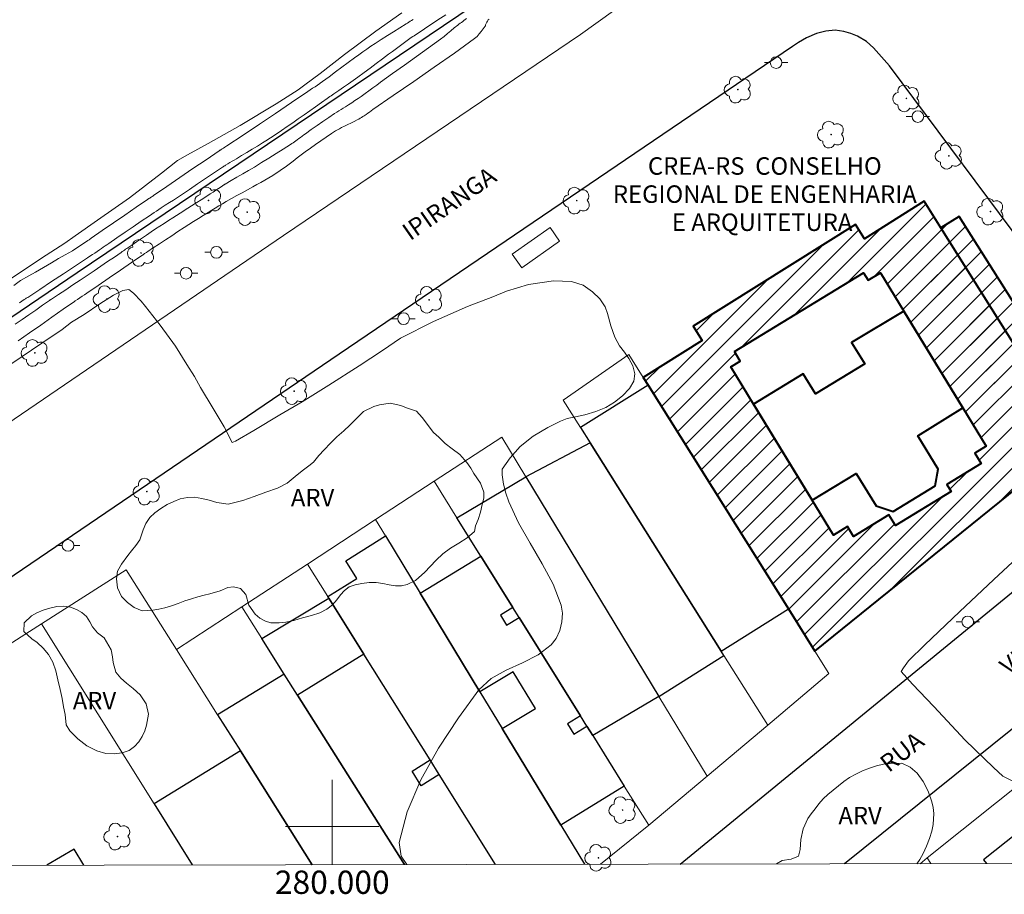
# Model space of a CAD drawing. Units: metres. Extents: x 279729 to 280247, y 1674891 to 1675456.
# Drawn here: x 279973 to 280058, y 1674894 to 1674969 of the extents above; entities that cross this region are included whole.
import ezdxf
from ezdxf.enums import TextEntityAlignment as Align

# ---------------------------------------------------------------- set-up
doc = ezdxf.new("R2010")
doc.units = ezdxf.units.M
doc.header["$MEASUREMENT"] = 0
for name, color, linetype, lineweight in [('Articulacao', 7, 'Continuous', 18), ('Canal', 5, 'Continuous', 25), ('Coordenadas', 7, 'Continuous', 9), ('Edificacoes', 7, 'Continuous', 30), ('Edificacoes_Notaveis', 7, 'Continuous', 40), ('Edificacoes_Notaveis_Hatch', 8, 'Continuous', 9), ('Malha_Coordenadas', 7, 'Continuous', 15), ('Muro_Grade', 8, 'Continuous', 20), ('Parada_Onibus', 231, 'Continuous', 18), ('Pavimentacao_Asfaltica_Mfio', 10, 'Continuous', 30), ('Pavimentacao_Nao_Asfaltica_Mfio', 10, 'Continuous', 30), ('Poste', 7, 'Continuous', 9), ('Separ_Fisico_Canteiro_Mureta', 10, 'Continuous', 15), ('Topon_de_Vias', 7, 'Continuous', 9), ('Topon_Edif_Notaveis', 7, 'Continuous', 9)]:
    doc.layers.add(name, color=color, linetype=linetype, lineweight=lineweight)
for name, color, linetype, lineweight, true_color in [('Arvores_Isoladas', 7, 'Continuous', 18, 0x00ff33), ('Curvas_Intermediarias', 7, 'Continuous', 9, 0x783c14), ('Curvas_Mestras', 7, 'Continuous', 20, 0x783c14), ('Topon_Vegetacao', 7, 'Continuous', 9, 0x00ff33), ('Vegetacao', 7, 'Orla8', 9, 0x00ff33)]:
    doc.layers.add(name, color=color, linetype=linetype, lineweight=lineweight, true_color=true_color)
doc.styles.add('Arial', font='arial.ttf', dxfattribs={"height": 1.5})
doc.styles.get("Standard").update_dxf_attribs({"font": 'arial.ttf'})
doc.linetypes.add('Orla8', pattern='A,6,-0.5,["V",Standard,S=1,R=0,X=-0.5,Y=-1],-0.5,6,-0.5,["V",Standard,S=1,R=0,X=-0.5,Y=-1],-0.5', length=14)

# ---------------------------------------------------------------- blocks, each defined once
blk = doc.blocks.new('Arvore')
at = {"layer": 'Arvores_Isoladas'}
blk.add_lwpolyline([(-0.718, 0.493, 0.872324), (-0.722, -0.551, 0.862983), (0.284, -0.827, 0.900105), (0.89, 0.029, 0.863155), (0.262, 0.861, 0.882486)], format="xyb", close=True, dxfattribs=at)
blk.add_circle((0, 0), 0.0286, dxfattribs=at)
blk = doc.blocks.new('Poste')
at = {"layer": 'Poste'}
for points in [[(-0.5, 0), (-1, 0)], [(0.5, 0), (1, 0)]]:
    blk.add_lwpolyline(points, dxfattribs=at)
blk.add_lwpolyline([(0, 0.5, 1), (0, -0.5, 1)], format="xyb", close=True, dxfattribs=at)

msp = doc.modelspace()

# ---------------------------------------------------------------- hatches: boundary and pattern name
at = {"layer": 'Edificacoes_Notaveis_Hatch'}
h = msp.add_hatch(dxfattribs=at)
h.set_pattern_fill('ANSI31', color=256, scale=10)
h.paths.add_polyline_path([(280036.13, 1674936.227), (280040.389, 1674938.824), (280041.438, 1674937.103), (280045.658, 1674939.677), (280044.536, 1674941.517), (280049.006, 1674944.198), (280054.062, 1674935.908), (280050.205, 1674933.518), (280051.944, 1674930.645), (280051.701, 1674929.222), (280048.108, 1674927.03), (280046.629, 1674927.515), (280044.937, 1674930.289), (280041.158, 1674927.984)], flags=0)
h.paths.add_polyline_path([(280034.485, 1674940.735), (280045.565, 1674947.493), (280045.959, 1674946.846), (280047.002, 1674947.483), (280049.006, 1674944.198), (280054.062, 1674935.908), (280056.066, 1674932.623), (280055.094, 1674932.03), (280055.642, 1674931.131), (280052.708, 1674929.342), (280053.084, 1674928.725), (280048.304, 1674925.809), (280047.738, 1674926.737), (280044.702, 1674924.885), (280044.191, 1674925.722), (280042.986, 1674924.987), (280041.158, 1674927.984), (280036.13, 1674936.227), (280034.181, 1674939.422), (280034.987, 1674939.913)], flags=16)
h.paths.add_polyline_path([(280039.119, 1674918.662), (280027.083, 1674937.855), (280026.664, 1674938.522), (280031.716, 1674941.69), (280030.956, 1674942.902), (280044.867, 1674951.626), (280045.633, 1674950.405), (280050.763, 1674953.622), (280052.195, 1674951.339), (280053.745, 1674952.313), (280065.397, 1674933.896), (280063.753, 1674932.902), (280063.734, 1674932.891), (280062.72, 1674932.278), (280041.389, 1674915.042)])
h = msp.add_hatch(dxfattribs=at)
h.set_pattern_fill('ANSI31', color=256, scale=10)
h.paths.add_polyline_path([(280036.13, 1674936.227), (280040.389, 1674938.824), (280041.438, 1674937.103), (280045.658, 1674939.677), (280044.536, 1674941.517), (280049.006, 1674944.198), (280054.062, 1674935.908), (280050.205, 1674933.518), (280051.944, 1674930.645), (280051.701, 1674929.222), (280048.108, 1674927.03), (280046.629, 1674927.515), (280044.937, 1674930.289), (280041.158, 1674927.984)], flags=0)
h.paths.add_polyline_path([(280034.485, 1674940.735), (280045.565, 1674947.493), (280045.959, 1674946.846), (280047.002, 1674947.483), (280049.006, 1674944.198), (280054.062, 1674935.908), (280056.066, 1674932.623), (280055.094, 1674932.03), (280055.642, 1674931.131), (280052.708, 1674929.342), (280053.084, 1674928.725), (280048.304, 1674925.809), (280047.738, 1674926.737), (280044.702, 1674924.885), (280044.191, 1674925.722), (280042.986, 1674924.987), (280041.158, 1674927.984), (280036.13, 1674936.227), (280034.181, 1674939.422), (280034.987, 1674939.913)], flags=16)
h.paths.add_polyline_path([(280039.119, 1674918.662), (280027.083, 1674937.855), (280026.664, 1674938.522), (280031.716, 1674941.69), (280030.956, 1674942.902), (280044.867, 1674951.626), (280045.633, 1674950.405), (280050.763, 1674953.622), (280052.195, 1674951.339), (280063.668, 1674933.044), (280063.65, 1674933.03), (280062.72, 1674932.278), (280041.389, 1674915.042)], flags=17)

# ---------------------------------------------------------------- linework, layer by layer
at = {"layer": 'Articulacao', "flags": 128}
msp.add_lwpolyline([(279746.09, 1675450.533), (280228.327, 1675451.407), (280229.32, 1674897.142), (279747.108, 1674896.268), (279746.09, 1675450.533)], close=True, dxfattribs=at)
at = {"layer": 'Canal', "flags": 128}
msp.add_lwpolyline([(280030.94, 1674983.135), (279978.128, 1674947.478), (279949.577, 1674928.144), (279907.231, 1674899.604), (279902.702, 1674896.55)], dxfattribs=at)
at = {"layer": 'Curvas_Intermediarias', "flags": 128}
for points, elevation in [([(279971.969, 1674946.676), (279975.478, 1674948.99), (279977.065, 1674950.028), (279977.946, 1674950.662), (279979.884, 1674951.993), (279982.609, 1674953.923), (279985.352, 1674956.03), (279986.728, 1674957.122), (279987.58, 1674957.599), (279989.374, 1674958.57), (279992.11, 1674960.112), (279995.178, 1674961.968), (279997.074, 1674963.178), (279997.647, 1674963.6), (279998.966, 1674964.571), (280001.05, 1674966.196), (280003.726, 1674968.209), (280005.972, 1674969.775)], 1), ([(280006.926, 1674969.215), (280006.807, 1674969.135), (280006.687, 1674969.058), (280006.566, 1674968.981), (280006.445, 1674968.906), (280006.324, 1674968.83), (280005.792, 1674968.496), (280005.259, 1674968.165), (280004.726, 1674967.833), (280004.196, 1674967.498), (280003.67, 1674967.157), (280003.315, 1674966.918), (280002.964, 1674966.674), (280002.615, 1674966.427), (280002.268, 1674966.177), (280001.921, 1674965.926), (280001.37, 1674965.524), (280000.822, 1674965.12), (280000.274, 1674964.714), (279999.726, 1674964.308), (279999.178, 1674963.904), (279999.131, 1674963.87), (279999.083, 1674963.836), (279999.036, 1674963.803), (279998.988, 1674963.77), (279998.941, 1674963.737), (279998.733, 1674963.594), (279998.526, 1674963.451), (279998.319, 1674963.309), (279998.112, 1674963.167), (279997.903, 1674963.026), (279996.519, 1674962.095), (279995.134, 1674961.164), (279993.748, 1674960.235), (279992.362, 1674959.306), (279990.975, 1674958.379), (279990.875, 1674958.314), (279990.775, 1674958.251), (279990.674, 1674958.188), (279990.573, 1674958.125), (279990.472, 1674958.062), (279990.439, 1674958.041), (279990.406, 1674958.02), (279990.373, 1674957.999), (279990.34, 1674957.978), (279990.307, 1674957.956), (279989.182, 1674957.189), (279988.058, 1674956.421), (279986.933, 1674955.653), (279985.809, 1674954.886), (279984.684, 1674954.119), (279984.617, 1674954.074), (279984.55, 1674954.03), (279984.483, 1674953.986), (279984.416, 1674953.943), (279984.349, 1674953.899), (279984.31, 1674953.873), (279984.27, 1674953.847), (279984.231, 1674953.821), (279984.192, 1674953.795), (279984.153, 1674953.769), (279983.185, 1674953.105), (279982.218, 1674952.44), (279981.25, 1674951.776), (279980.283, 1674951.111), (279979.315, 1674950.447), (279979.259, 1674950.408), (279979.203, 1674950.369), (279979.147, 1674950.33), (279979.091, 1674950.292), (279979.033, 1674950.256), (279978.837, 1674950.115), (279978.283, 1674949.736), (279977.721, 1674949.379), (279977.111, 1674949.035), (279976.53, 1674948.722), (279975.927, 1674948.346), (279975.241, 1674947.931), (279974.563, 1674947.555), (279973.986, 1674947.238), (279973.27, 1674946.831), (279972.693, 1674946.404)], 2), ([(280011.516, 1674969.286), (280011.294, 1674969.124), (280011.185, 1674969.046), (280011.077, 1674968.967), (280010.968, 1674968.887), (280010.861, 1674968.807), (280010.755, 1674968.725), (280010.46, 1674968.486), (280010.169, 1674968.243), (280009.878, 1674968), (280009.583, 1674967.761), (280009.283, 1674967.531), (280008.262, 1674966.784), (280007.236, 1674966.044), (280006.206, 1674965.309), (280005.176, 1674964.575), (280004.148, 1674963.838), (280003.813, 1674963.593), (280003.48, 1674963.348), (280003.146, 1674963.102), (280002.811, 1674962.858), (280002.473, 1674962.618), (280002.208, 1674962.435), (280001.94, 1674962.255), (280001.671, 1674962.078), (280001.4, 1674961.902), (280001.129, 1674961.727), (280000.943, 1674961.611), (280000.755, 1674961.499), (280000.567, 1674961.388), (280000.381, 1674961.274), (280000.197, 1674961.155), (279999.694, 1674960.813), (279999.193, 1674960.467), (279998.694, 1674960.118), (279998.196, 1674959.768), (279997.698, 1674959.417), (279997.554, 1674959.313), (279997.412, 1674959.208), (279997.269, 1674959.101), (279997.127, 1674958.995), (279996.984, 1674958.89), (279996.873, 1674958.809), (279996.761, 1674958.729), (279996.649, 1674958.649), (279996.535, 1674958.571), (279996.42, 1674958.496), (279995.804, 1674958.104), (279995.186, 1674957.713), (279994.567, 1674957.325), (279993.947, 1674956.94), (279993.324, 1674956.559), (279992.826, 1674956.262), (279992.326, 1674955.97), (279991.824, 1674955.68), (279991.322, 1674955.391), (279990.821, 1674955.1), (279990.797, 1674955.086), (279990.774, 1674955.072), (279990.751, 1674955.057), (279990.728, 1674955.042), (279990.705, 1674955.027), (279990.472, 1674954.873), (279990.24, 1674954.719), (279990.008, 1674954.564), (279989.775, 1674954.41), (279989.542, 1674954.258), (279988.898, 1674953.846), (279988.253, 1674953.436), (279987.607, 1674953.026), (279986.962, 1674952.616), (279986.318, 1674952.204), (279985.95, 1674951.966), (279985.582, 1674951.727), (279985.216, 1674951.487), (279984.85, 1674951.246), (279984.486, 1674951.003), (279984.063, 1674950.719), (279983.642, 1674950.433), (279983.221, 1674950.146), (279982.801, 1674949.859), (279982.38, 1674949.572), (279982.283, 1674949.505), (279982.186, 1674949.439), (279982.089, 1674949.372), (279981.992, 1674949.306), (279981.895, 1674949.239), (279981.315, 1674948.844), (279980.735, 1674948.449), (279980.155, 1674948.054), (279979.575, 1674947.659), (279978.993, 1674947.267), (279978.379, 1674946.857), (279977.764, 1674946.449), (279977.149, 1674946.042), (279976.533, 1674945.635), (279975.918, 1674945.227), (279975.883, 1674945.204), (279975.849, 1674945.181), (279975.814, 1674945.158), (279975.779, 1674945.135), (279975.745, 1674945.111), (279975.159, 1674944.705), (279974.572, 1674944.299), (279973.987, 1674943.892), (279973.401, 1674943.484), (279972.817, 1674943.075)], 4), ([(279973.173, 1674944.914), (279973.379, 1674945.051), (279973.585, 1674945.188), (279973.644, 1674945.227), (279973.704, 1674945.266), (279973.764, 1674945.304), (279973.824, 1674945.343), (279973.884, 1674945.382), (279974.912, 1674946.059), (279975.94, 1674946.737), (279976.968, 1674947.415), (279977.996, 1674948.094), (279979.023, 1674948.774), (279979.227, 1674948.91), (279979.432, 1674949.047), (279979.635, 1674949.185), (279979.839, 1674949.323), (279980.042, 1674949.461), (279980.203, 1674949.571), (279980.364, 1674949.68), (279980.525, 1674949.79), (279980.685, 1674949.9), (279980.846, 1674950.01), (279981.54, 1674950.485), (279982.234, 1674950.961), (279982.929, 1674951.436), (279983.624, 1674951.911), (279984.319, 1674952.384), (279984.521, 1674952.519), (279984.724, 1674952.653), (279984.927, 1674952.786), (279985.13, 1674952.919), (279985.334, 1674953.051), (279985.684, 1674953.278), (279986.035, 1674953.504), (279986.386, 1674953.731), (279986.736, 1674953.958), (279987.084, 1674954.188), (279987.77, 1674954.646), (279988.454, 1674955.107), (279989.138, 1674955.57), (279989.821, 1674956.032), (279990.506, 1674956.493), (279990.575, 1674956.539), (279990.644, 1674956.584), (279990.714, 1674956.629), (279990.784, 1674956.673), (279990.854, 1674956.717), (279991.039, 1674956.829), (279991.224, 1674956.941), (279991.409, 1674957.051), (279991.595, 1674957.162), (279991.78, 1674957.274), (279992.229, 1674957.544), (279992.678, 1674957.814), (279993.127, 1674958.085), (279993.576, 1674958.356), (279994.024, 1674958.628), (279994.162, 1674958.712), (279994.299, 1674958.795), (279994.436, 1674958.88), (279994.572, 1674958.966), (279994.707, 1674959.055), (279995.185, 1674959.377), (279995.661, 1674959.701), (279996.137, 1674960.026), (279996.611, 1674960.353), (279997.085, 1674960.682), (279997.584, 1674961.031), (279998.081, 1674961.383), (279998.577, 1674961.736), (279999.074, 1674962.088), (279999.572, 1674962.439), (279999.686, 1674962.517), (279999.801, 1674962.594), (279999.916, 1674962.67), (280000.031, 1674962.747), (280000.145, 1674962.825), (280000.557, 1674963.112), (280000.969, 1674963.4), (280001.38, 1674963.688), (280001.79, 1674963.979), (280002.197, 1674964.273), (280002.726, 1674964.66), (280003.252, 1674965.051), (280003.778, 1674965.444), (280004.303, 1674965.836), (280004.829, 1674966.227), (280005.171, 1674966.48), (280005.513, 1674966.733), (280005.855, 1674966.984), (280006.198, 1674967.236), (280006.541, 1674967.486), (280006.66, 1674967.572), (280006.78, 1674967.657), (280006.9, 1674967.742), (280007.021, 1674967.825), (280007.142, 1674967.907), (280007.525, 1674968.161), (280007.909, 1674968.412), (280008.293, 1674968.663), (280008.676, 1674968.915), (280009.058, 1674969.171), (280009.725, 1674969.624)], 3), ([(279972.522, 1674939.707), (279975.085, 1674941.46), (279976.833, 1674942.627), (279977.648, 1674943.252), (279978.716, 1674943.917), (279980.078, 1674944.822), (279981.249, 1674945.568), (279982.03, 1674945.963), (279982.547, 1674946.071), (279982.955, 1674945.746), (279983.617, 1674945.054), (279983.995, 1674944.612), (279985.254, 1674943.007), (279986.546, 1674941.187), (279987.541, 1674939.616), (279988.191, 1674938.584), (279988.709, 1674937.66), (279989.802, 1674935.861), (279990.721, 1674934.29), (279991.432, 1674932.938), (279991.715, 1674933.064), (279993.282, 1674933.958), (279995.505, 1674935.316), (279997.422, 1674936.43), (279999.714, 1674937.864), (280002.314, 1674939.523), (280004.311, 1674940.835), (280005.84, 1674941.895), (280008.693, 1674943.304), (280011.593, 1674944.588), (280013.763, 1674945.421), (280014.945, 1674945.906), (280016.833, 1674946.496), (280018.985, 1674946.794), (280020.518, 1674946.739), (280021.523, 1674946.415), (280022.328, 1674945.848), (280022.952, 1674945.243), (280023.405, 1674944.581), (280023.591, 1674943.996), (280023.898, 1674942.933), (280024.219, 1674941.956), (280024.624, 1674941.236), (280025.047, 1674940.684), (280025.44, 1674940.132), (280025.785, 1674939.514), (280025.944, 1674938.824), (280025.861, 1674938.191), (280025.484, 1674937.554), (280024.891, 1674936.946), (280024.208, 1674936.402), (280023.457, 1674935.952), (280022.615, 1674935.589), (280021.664, 1674935.302), (280020.852, 1674935.127), (280020.142, 1674935.001), (280019.576, 1674934.757), (280018.496, 1674934.213), (280017.239, 1674933.479), (280016.119, 1674932.588), (280015.254, 1674931.631), (280014.56, 1674930.637), (280014.572, 1674930.156), (280014.685, 1674929.368), (280014.876, 1674928.592), (280015.129, 1674927.857), (280015.973, 1674926.055), (280016.978, 1674924.291), (280018.011, 1674922.541), (280018.942, 1674920.783), (280019.64, 1674918.993), (280019.745, 1674918.302), (280019.693, 1674917.554), (280019.501, 1674916.81), (280019.188, 1674916.13), (280018.773, 1674915.575), (280017.656, 1674914.727), (280016.318, 1674914.052), (280014.918, 1674913.417), (280013.616, 1674912.687), (280012.572, 1674911.726), (280010.812, 1674909.324), (280009.112, 1674906.717), (280007.609, 1674904.002), (280006.437, 1674901.273), (280005.732, 1674898.627), (280005.913, 1674897.464), (280006.392, 1674896.738)], 6)]:
    msp.add_lwpolyline(points, dxfattribs=dict(at, elevation=elevation))
at = {"layer": 'Curvas_Mestras', "elevation": 5, "flags": 128}
for points in [[(280013.451, 1674969.249), (280013.369, 1674969.172), (280013.304, 1674969.079), (280013.249, 1674968.975), (280013.199, 1674968.868), (280013.147, 1674968.764), (280013.139, 1674968.742), (280013.136, 1674968.718), (280013.134, 1674968.694), (280013.13, 1674968.67), (280013.119, 1674968.65), (280012.949, 1674968.425), (280012.781, 1674968.196), (280012.606, 1674967.971), (280012.417, 1674967.762), (280012.206, 1674967.579), (280010.488, 1674966.331), (280008.745, 1674965.11), (280006.99, 1674963.905), (280005.231, 1674962.702), (280003.48, 1674961.49), (280003.333, 1674961.385), (280003.188, 1674961.278), (280003.044, 1674961.171), (280002.898, 1674961.065), (280002.75, 1674960.963), (280002.631, 1674960.885), (280002.511, 1674960.809), (280002.39, 1674960.736), (280002.266, 1674960.665), (280002.142, 1674960.597), (280001.873, 1674960.462), (280001.602, 1674960.332), (280001.329, 1674960.204), (280001.058, 1674960.074), (280000.789, 1674959.938), (280000.616, 1674959.846), (280000.445, 1674959.751), (280000.275, 1674959.652), (280000.108, 1674959.55), (279999.943, 1674959.443), (279999.485, 1674959.133), (279999.03, 1674958.819), (279998.577, 1674958.501), (279998.127, 1674958.181), (279997.678, 1674957.857), (279997.33, 1674957.599), (279996.986, 1674957.336), (279996.643, 1674957.071), (279996.299, 1674956.807), (279995.951, 1674956.549), (279995.745, 1674956.399), (279995.538, 1674956.251), (279995.329, 1674956.106), (279995.117, 1674955.965), (279994.902, 1674955.829), (279994.566, 1674955.629), (279994.227, 1674955.436), (279993.885, 1674955.246), (279993.543, 1674955.058), (279993.201, 1674954.868), (279992.744, 1674954.614), (279992.287, 1674954.361), (279991.829, 1674954.108), (279991.372, 1674953.853), (279990.917, 1674953.595), (279990.602, 1674953.413), (279990.287, 1674953.229), (279989.974, 1674953.042), (279989.662, 1674952.853), (279989.351, 1674952.663), (279988.938, 1674952.406), (279988.526, 1674952.148), (279988.115, 1674951.887), (279987.705, 1674951.625), (279987.296, 1674951.362), (279986.765, 1674951.018), (279986.236, 1674950.673), (279985.707, 1674950.326), (279985.179, 1674949.979), (279984.651, 1674949.631), (279984.503, 1674949.532), (279984.356, 1674949.433), (279984.209, 1674949.333), (279984.062, 1674949.233), (279983.915, 1674949.133), (279983.881, 1674949.11), (279983.847, 1674949.087), (279983.813, 1674949.064), (279983.779, 1674949.041), (279983.745, 1674949.017), (279982.789, 1674948.363), (279981.833, 1674947.708), (279980.877, 1674947.054), (279979.92, 1674946.4), (279978.963, 1674945.747), (279978.761, 1674945.611), (279978.559, 1674945.476), (279978.357, 1674945.342), (279978.155, 1674945.208), (279977.953, 1674945.073), (279977.941, 1674945.066), (279977.93, 1674945.058), (279977.919, 1674945.05), (279977.907, 1674945.043), (279977.896, 1674945.035), (279976.932, 1674944.359), (279975.968, 1674943.682), (279975.004, 1674943.005), (279974.039, 1674942.33), (279973.073, 1674941.657)], [(280058.352, 1674903.892), (280057.492, 1674904.329), (280056.708, 1674905.063), (280054.269, 1674907.411), (280051.57, 1674910.296), (280049.746, 1674912.211), (280048.773, 1674913.306), (280048.981, 1674913.608), (280049.425, 1674914.206), (280050.799, 1674915.586), (280053.789, 1674918.419), (280056.738, 1674921.201), (280058.719, 1674923.034)]]:
    msp.add_lwpolyline(points, dxfattribs=at)
at = {"layer": 'Edificacoes', "flags": 128}
for points in [[(280039.119, 1674918.662), (280027.083, 1674937.855), (280021.29, 1674934.216), (280022.11, 1674932.913), (280033.361, 1674915.033)], [(280016.612, 1674929.987), (280028.007, 1674911.159), (280033.59, 1674914.667), (280033.361, 1674915.033), (280022.11, 1674932.913)], [(280021.835, 1674908.611), (280021.289, 1674909.487), (280016.029, 1674917.921), (280015.498, 1674918.773), (280012.746, 1674923.185), (280010.692, 1674926.478), (280016.612, 1674929.987), (280028.007, 1674911.159), (280022.334, 1674907.81)], [(280017.414, 1674910.116), (280015.503, 1674913.269), (280012.665, 1674911.55), (280007.53, 1674920.025), (280012.746, 1674923.185), (280015.498, 1674918.773), (280014.415, 1674918.117), (280014.935, 1674917.259), (280016.029, 1674917.921), (280021.289, 1674909.487), (280020.173, 1674908.81), (280020.707, 1674907.928), (280021.835, 1674908.611), (280022.334, 1674907.81), (280025.039, 1674903.474), (280019.589, 1674900.121), (280014.575, 1674908.396)], [(279997.02, 1674911.279), (279995.89, 1674913.072), (279993.97, 1674916.121), (279999.707, 1674919.583), (280002.706, 1674914.794)]]:
    msp.add_lwpolyline(points, close=True, dxfattribs=at)
for points in [[(280014.006, 1674896.752), (280009.177, 1674904.463), (280008.391, 1674905.718), (280002.706, 1674914.794), (279999.707, 1674919.583), (279999.619, 1674919.723), (280002.111, 1674921.283), (280001.16, 1674922.801), (280004.559, 1674924.93), (280007.53, 1674920.025), (280012.665, 1674911.55), (280014.575, 1674908.396), (280019.589, 1674900.121), (280021.622, 1674896.766)], [(280014.006, 1674896.752), (280009.177, 1674904.463), (280007.632, 1674903.49), (280006.843, 1674904.743), (280008.391, 1674905.718), (280002.706, 1674914.794), (279997.02, 1674911.279)], [(279997.02, 1674911.279), (279995.89, 1674913.072), (279990.164, 1674909.587), (279992.122, 1674906.484), (279998.28, 1674896.723)], [(280075.334, 1674896.863), (280075.644, 1674897.11), (280082.262, 1674902.367), (280075.95, 1674913.131), (280055.841, 1674897.156), (280056.101, 1674896.828)], [(280006.181, 1674896.738), (279997.02, 1674911.279)], [(279997.02, 1674911.279), (280006.181, 1674896.738)], [(279998.28, 1674896.723), (279992.122, 1674906.484), (279984.723, 1674901.944)], [(279984.723, 1674901.944), (279987.998, 1674896.705)], [(279978.686, 1674896.688), (279977.857, 1674898.072), (279975.539, 1674896.682)]]:
    msp.add_lwpolyline(points, dxfattribs=at)
at = {"layer": 'Edificacoes_Notaveis', "flags": 128}
for points in [[(280039.119, 1674918.662), (280041.389, 1674915.042), (280062.72, 1674932.278), (280063.734, 1674932.891), (280063.753, 1674932.902), (280065.397, 1674933.896), (280053.745, 1674952.313), (280052.195, 1674951.339), (280050.763, 1674953.622), (280045.633, 1674950.405), (280044.867, 1674951.626), (280030.956, 1674942.902), (280031.716, 1674941.69), (280026.664, 1674938.522), (280027.083, 1674937.855)], [(280039.119, 1674918.662), (280041.389, 1674915.042), (280062.72, 1674932.278), (280063.65, 1674933.03), (280063.668, 1674933.044), (280052.195, 1674951.339), (280050.763, 1674953.622), (280045.633, 1674950.405), (280044.867, 1674951.626), (280030.956, 1674942.902), (280031.716, 1674941.69), (280026.664, 1674938.522), (280027.083, 1674937.855)], [(280034.485, 1674940.735), (280045.565, 1674947.493), (280045.959, 1674946.846), (280047.002, 1674947.483), (280049.006, 1674944.198), (280054.062, 1674935.908), (280056.066, 1674932.623), (280055.094, 1674932.03), (280055.642, 1674931.131), (280052.708, 1674929.342), (280053.084, 1674928.725), (280048.304, 1674925.809), (280047.738, 1674926.737), (280044.702, 1674924.885), (280044.191, 1674925.722), (280042.986, 1674924.987), (280041.158, 1674927.984), (280036.13, 1674936.227), (280034.181, 1674939.422), (280034.987, 1674939.913)], [(280036.13, 1674936.227), (280041.158, 1674927.984), (280044.937, 1674930.289), (280046.629, 1674927.515), (280048.108, 1674927.03), (280051.701, 1674929.222), (280051.944, 1674930.645), (280050.205, 1674933.518), (280054.062, 1674935.908), (280049.006, 1674944.198), (280044.536, 1674941.517), (280045.658, 1674939.677), (280041.438, 1674937.103), (280040.389, 1674938.824)]]:
    msp.add_lwpolyline(points, close=True, dxfattribs=at)
at = {"layer": 'Malha_Coordenadas', "flags": 128}
for points in [[(280000, 1674904), (280000, 1674896.726)], [(280000, 1674896.726), (280000, 1674900.726)], [(280004, 1674900), (279996, 1674900)]]:
    msp.add_lwpolyline(points, dxfattribs=at)
at = {"layer": 'Muro_Grade', "flags": 128}
for points in [[(280037.357, 1674908.682), (280033.59, 1674914.667), (280033.361, 1674915.033), (280022.11, 1674932.913), (280021.29, 1674934.216), (280019.807, 1674936.574), (280025.44, 1674940.474)], [(280025.44, 1674940.474), (280026.664, 1674938.522), (280027.083, 1674937.855), (280039.119, 1674918.662), (280041.389, 1674915.042), (280042.585, 1674913.134)], [(280014.546, 1674933.401), (280008.739, 1674929.609), (280003.712, 1674926.327), (279997.872, 1674922.513), (279992.254, 1674918.844), (279986.637, 1674915.177)], [(280014.546, 1674933.401), (280016.612, 1674929.987), (280028.007, 1674911.159), (280032.147, 1674904.318)], [(280027.132, 1674900.117), (280025.039, 1674903.474), (280022.334, 1674907.81), (280021.835, 1674908.611), (280021.289, 1674909.487), (280016.029, 1674917.921), (280015.498, 1674918.773), (280012.746, 1674923.185), (280010.692, 1674926.478), (280008.739, 1674929.609)], [(280003.712, 1674926.327), (280004.559, 1674924.93), (280007.53, 1674920.025), (280012.665, 1674911.55), (280014.575, 1674908.396), (280019.589, 1674900.121), (280021.622, 1674896.766)], [(279943.18, 1674896.623), (279956.245, 1674905.195), (279965.923, 1674911.544), (279975.071, 1674917.387), (279982.32, 1674922.018)], [(279982.32, 1674922.018), (279986.637, 1674915.177), (279990.164, 1674909.587), (279992.122, 1674906.484), (279998.28, 1674896.723)], [(280014.006, 1674896.752), (280009.177, 1674904.463), (280008.391, 1674905.718), (280002.706, 1674914.794), (279999.707, 1674919.583), (279999.619, 1674919.723), (279997.872, 1674922.513)], [(279992.254, 1674918.844), (279993.97, 1674916.121), (279995.89, 1674913.072), (279997.02, 1674911.279), (280006.181, 1674896.738)], [(280077.626, 1674918.563), (280051.019, 1674897.319), (280050.411, 1674896.818)], [(279987.998, 1674896.705), (279984.723, 1674901.944), (279975.071, 1674917.387)], [(280037.357, 1674908.682), (280042.585, 1674913.134)], [(280027.132, 1674900.117), (280032.147, 1674904.318), (280037.357, 1674908.682)], [(280027.132, 1674900.117), (280023.009, 1674896.768)], [(280051.019, 1674897.319), (280051.319, 1674896.82)]]:
    msp.add_lwpolyline(points, dxfattribs=at)
at = {"layer": 'Parada_Onibus', "flags": 128}
msp.add_lwpolyline([(280016.249, 1674947.916), (280019.495, 1674950.203), (280018.678, 1674951.363), (280015.433, 1674949.075)], close=True, dxfattribs=at)
at = {"layer": 'Pavimentacao_Asfaltica_Mfio', "flags": 128}
msp.add_lwpolyline([(280071.998, 1674932.647), (280071.847, 1674933.117), (280071.592, 1674933.7), (280071.319, 1674934.147), (280070.909, 1674934.706), (280070.285, 1674935.524), (280060.395, 1674948.318), (280047.771, 1674965.232), (280046.398, 1674966.778), (280045.8, 1674967.335), (280045.047, 1674967.791), (280044.458, 1674968.025), (280043.872, 1674968.178), (280043.109, 1674968.292), (280042.309, 1674968.223), (280041.521, 1674967.999), (280040.676, 1674967.627), (280039.965, 1674967.241), (280039.461, 1674966.891), (280000.604, 1674940.507), (279961.967, 1674914.258), (279935.646, 1674896.61)], dxfattribs=at)
at = {"layer": 'Pavimentacao_Nao_Asfaltica_Mfio', "flags": 128}
for points in [[(280029.82, 1674896.781), (280069.919, 1674929.616), (280071.147, 1674930.713), (280071.507, 1674931.057), (280071.85, 1674931.49), (280072.011, 1674931.733), (280072.068, 1674932.136), (280071.998, 1674932.647)], [(280077.929, 1674922.66), (280077.576, 1674922.824), (280077.154, 1674922.884), (280076.626, 1674922.797), (280076.015, 1674922.634), (280075.562, 1674922.409), (280074.926, 1674922.011), (280058.183, 1674908.258), (280043.914, 1674896.806)]]:
    msp.add_lwpolyline(points, dxfattribs=at)
at = {"layer": 'Separ_Fisico_Canteiro_Mureta', "flags": 128}
msp.add_lwpolyline([(279972.234, 1674982.821), (279983.887, 1674990.707), (280012.22, 1675009.883), (280012.972, 1675010.216), (280013.519, 1675010.373), (280014.217, 1675010.422), (280014.726, 1675010.442), (280015.713, 1675010.326), (280016.622, 1675009.983), (280017.172, 1675009.687), (280017.597, 1675009.312), (280018.156, 1675008.727), (280035.627, 1674982.986), (280036.076, 1674982.239), (280036.419, 1674981.7), (280036.575, 1674981.13), (280036.678, 1674980.423), (280036.606, 1674979.604), (280036.352, 1674979.017), (280036.083, 1674978.646), (280034.717, 1674977.583), (280021.287, 1674967.93), (279995.819, 1674950.683), (279968.927, 1674932.363)], dxfattribs=at)
at = {"layer": 'Vegetacao', "flags": 128}
for points in [[(280008.686, 1674933.788), (280009.131, 1674933.404), (280009.694, 1674932.86), (280010.28, 1674932.402), (280010.926, 1674931.903), (280011.534, 1674931.223), (280011.874, 1674930.734), (280012.154, 1674930.286), (280012.724, 1674929.452), (280012.998, 1674928.682), (280012.998, 1674928.16), (280012.86, 1674927.619), (280012.702, 1674926.961), (280012.513, 1674926.324), (280012.296, 1674925.779), (280012.199, 1674925.318), (280011.569, 1674924.764), (280010.847, 1674924.297), (280010.129, 1674923.872), (280009.48, 1674923.389), (280008.92, 1674922.841), (280008.41, 1674922.306), (280007.925, 1674921.81), (280007.134, 1674921.098), (280006.432, 1674920.747), (280005.934, 1674920.637), (280005.414, 1674920.634), (280004.882, 1674920.721), (280004.35, 1674920.834), (280003.776, 1674920.917), (280003.159, 1674920.917), (280002.532, 1674920.85), (280001.953, 1674920.727), (280001.462, 1674920.547), (280001.052, 1674920.257), (280000.715, 1674919.88), (280000.391, 1674919.451), (280000.019, 1674919.02), (279999.543, 1674918.63), (279998.929, 1674918.33), (279998.208, 1674918.108), (279997.446, 1674917.901), (279996.696, 1674917.682), (279996.01, 1674917.528), (279995.458, 1674917.473), (279994.731, 1674917.47), (279994.265, 1674917.611), (279993.798, 1674917.882), (279993.383, 1674918.204), (279992.835, 1674918.997), (279992.595, 1674919.911), (279992.135, 1674920.408), (279991.537, 1674920.569), (279991.058, 1674920.491), (279990.403, 1674920.221), (279989.512, 1674919.96), (279989.005, 1674919.847), (279988.476, 1674919.705), (279987.928, 1674919.531), (279987.364, 1674919.347), (279986.787, 1674919.125), (279986.208, 1674918.919), (279985.644, 1674918.761), (279985.118, 1674918.642), (279984.614, 1674918.564), (279983.694, 1674918.513), (279983.002, 1674918.783), (279982.453, 1674919.202), (279981.937, 1674919.743), (279981.575, 1674920.475), (279981.49, 1674921.257), (279981.59, 1674921.908), (279981.934, 1674922.517), (279982.466, 1674923.248), (279982.797, 1674923.651), (279983.156, 1674924.102), (279983.493, 1674924.595), (279983.786, 1674925.436), (279984.006, 1674925.996), (279984.365, 1674926.493), (279984.8, 1674926.911), (279985.297, 1674927.279), (279985.845, 1674927.607), (279986.425, 1674927.878), (279986.973, 1674928.103), (279987.578, 1674928.219), (279988.179, 1674928.255), (279988.803, 1674928.145), (279989.449, 1674927.981), (279990.104, 1674927.801), (279991.074, 1674927.659), (279991.521, 1674927.756), (279992.343, 1674927.972), (279993.291, 1674928.316), (279994.318, 1674928.69), (279995.301, 1674929.032), (279996.138, 1674929.451), (279996.812, 1674930.011), (279997.43, 1674930.514), (279997.981, 1674930.949), (279998.381, 1674931.255), (279998.853, 1674931.809), (279999.31, 1674932.321), (279999.836, 1674932.885), (280000.4, 1674933.436), (280000.982, 1674933.935), (280001.515, 1674934.409), (280001.949, 1674934.866), (280002.693, 1674935.607), (280003.562, 1674936.026), (280004.047, 1674936.162), (280004.967, 1674936.303), (280005.893, 1674936.104), (280006.362, 1674935.914), (280007.212, 1674935.624), (280007.713, 1674935.092)], [(279981.046, 1674915.159), (279981.159, 1674914.553), (279981.228, 1674914.057), (279981.449, 1674913.239), (279981.865, 1674912.736), (279982.362, 1674912.292), (279982.929, 1674911.854), (279983.531, 1674911.296), (279984.038, 1674910.52), (279984.24, 1674909.637), (279984.085, 1674908.706), (279983.918, 1674908.213), (279983.701, 1674907.727), (279983.408, 1674907.279), (279983.03, 1674906.88), (279982.58, 1674906.522), (279981.984, 1674906.313), (279981.31, 1674906.248), (279980.592, 1674906.28), (279979.805, 1674906.493), (279978.967, 1674906.912), (279978.18, 1674907.524), (279977.509, 1674908.203), (279977.178, 1674908.735), (279977.099, 1674909.601), (279976.954, 1674910.278), (279976.828, 1674910.987), (279976.68, 1674911.763), (279976.482, 1674912.578), (279976.29, 1674913.348), (279976.028, 1674914.086), (279975.669, 1674914.749), (279975.209, 1674915.31), (279974.693, 1674915.774), (279974.239, 1674916.096), (279973.546, 1674916.727), (279973.581, 1674917.465), (279974.208, 1674918.074), (279974.674, 1674918.325), (279975.206, 1674918.554), (279975.783, 1674918.738), (279976.381, 1674918.867), (279976.979, 1674918.899), (279977.546, 1674918.809), (279978.072, 1674918.625), (279978.535, 1674918.351), (279978.916, 1674918.007), (279979.206, 1674917.569), (279979.442, 1674917.127), (279979.877, 1674916.618), (279980.45, 1674916.187)]]:
    msp.add_lwpolyline(points, close=True, dxfattribs=at)
msp.add_lwpolyline([(280038.06, 1674896.796), (280038.094, 1674896.807), (280038.572, 1674897.077), (280039.345, 1674897.215), (280039.992, 1674897.465), (280040.118, 1674898.026), (280040.183, 1674898.88), (280040.381, 1674899.81), (280040.783, 1674900.679), (280041.075, 1674901.094), (280041.395, 1674901.527), (280041.735, 1674901.96), (280042.102, 1674902.384), (280042.504, 1674902.762), (280042.944, 1674903.127), (280043.397, 1674903.493), (280043.856, 1674903.866), (280044.359, 1674904.195), (280044.905, 1674904.493), (280045.471, 1674904.772), (280046.072, 1674905.017), (280046.681, 1674905.195), (280047.257, 1674905.355), (280047.854, 1674905.409), (280048.841, 1674905.425), (280049.565, 1674905.108), (280050.156, 1674904.572), (280050.672, 1674903.879), (280051.094, 1674903.033), (280051.418, 1674902.135), (280051.519, 1674901.633), (280051.586, 1674901.121), (280051.536, 1674900.174), (280051.42, 1674899.596), (280051.219, 1674898.98), (280050.958, 1674898.333), (280050.682, 1674897.702), (280050.393, 1674897.173), (280050.114, 1674896.817)], dxfattribs=at)

# ---------------------------------------------------------------- block references
at = {"layer": 'Arvores_Isoladas'}
for p in [(280034.782, 1674963.198), (280049.231, 1674962.446), (280042.775, 1674959.339), (280052.879, 1674957.519), (279989.388, 1674953.697), (280020.963, 1674953.679), (279992.713, 1674952.694), (280056.44, 1674952.734), (279983.605, 1674949.188), (279980.682, 1674945.237), (280008.301, 1674945.171), (279974.494, 1674940.615), (279996.731, 1674937.339), (279984.104, 1674928.722), (280024.9, 1674901.416), (279981.589, 1674899.141), (280022.821, 1674897.317)]:
    msp.add_blockref('Arvore', p, dxfattribs=at)
at = {"layer": 'Poste'}
for p in [(280038.06, 1674965.514), (280050.214, 1674960.885), (279990.07, 1674949.245), (279987.464, 1674947.454), (280006.113, 1674943.555), (279977.344, 1674924.105), (280054.49, 1674917.557)]:
    msp.add_blockref('Poste', p, dxfattribs=at)

# ---------------------------------------------------------------- texts
at = {"layer": 'Coordenadas', "style": 'Arial'}
msp.add_text('280.000', height=2, dxfattribs=at).set_placement((280000, 1674896.226), align=Align.TOP_CENTER)
at = {"layer": 'Topon_de_Vias', "style": 'Arial'}
for s, rotation, p in [('IPIRANGA', 34.83597, (280006.686, 1674950.195)), ('VITÓRIA', 38.53526, (280058, 1674912.891)), ('RUA', 38.19447, (280047.727, 1674904.582))]:
    msp.add_text(s, height=1.5, rotation=rotation, dxfattribs=at).set_placement(p)
at = {"layer": 'Topon_Edif_Notaveis', "style": 'Arial'}
for s, p in [('CREA-RS  CONSELHO', (280037.09, 1674955.897)), ('REGIONAL DE ENGENHARIA', (280037.09, 1674953.487)), ('E ARQUITETURA ', (280037.09, 1674951.076))]:
    msp.add_text(s, height=1.5, dxfattribs=at).set_placement(p, align=Align.CENTER)
at = {"layer": 'Topon_Vegetacao', "style": 'Arial'}
for p in [(279996.454, 1674927.463), (279977.751, 1674910.044), (280043.4, 1674900.188)]:
    msp.add_text('ARV', height=1.5, dxfattribs=at).set_placement(p)

doc.saveas('drawing.dxf')
